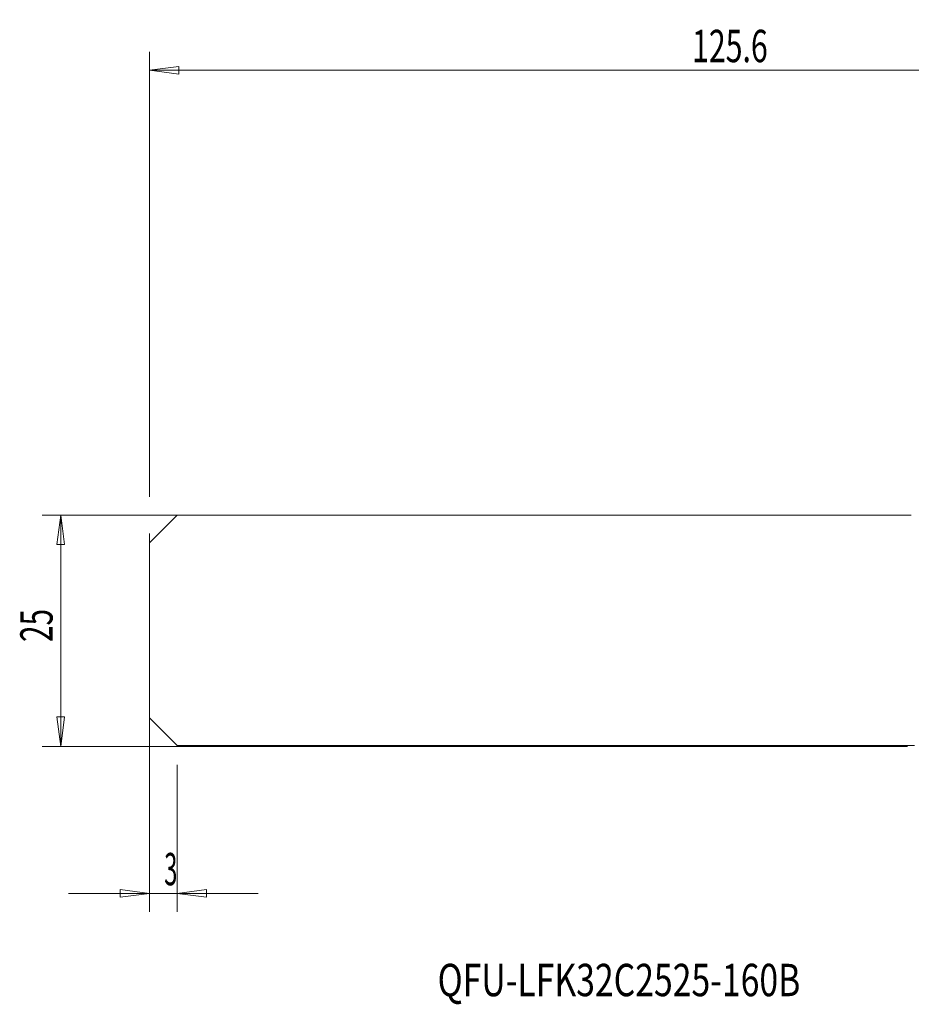
# Model space of a CAD drawing. Units: millimetres. Extents: x -98 to 69, y -40 to 66.
# Drawn here: x -98 to -2, y -40 to 66 of the extents above; entities that cross this region are included whole.
import ezdxf

# ---------------------------------------------------------------- set-up
doc = ezdxf.new("R2010")
doc.units = ezdxf.units.MM
doc.layers.get('0').update_dxf_attribs({"linetype": 'CONTINUOUS'})
for name, color, linetype in [('SK1', 4, 'CONTINUOUS'), ('SK2', 7, 'CONTINUOUS'), ('SK6', 5, 'CONTINUOUS')]:
    doc.layers.add(name, color=color, linetype=linetype)
doc.styles.add('iso_b_vert', font='simplex.shx')
doc.dimstyles.get("Standard").update_dxf_attribs({"dimtxt": 0.18, "dimasz": 0.18, "dimexe": 0.18, "dimexo": 0.0625, "dimgap": 0.09, "dimtad": 1, "dimzin": 0, "dimdsep": 52, "dimtxsty": 'Standard', "dimcen": 0.09, "dimadec": 0, "dimazin": 0, "dimtfac": 1, "dimtdec": 4, "dimtofl": 0, "dimtmove": 0, "dimatfit": 3, "dimfxl": 1, "dimtolj": 1, "dimtzin": 0, "dimarcsym": 0})

# ---------------------------------------------------------------- blocks, each defined once
blk = doc.blocks.new('DimnDraft3D2')
at = {"layer": 'SK2', "lineweight": 13}
for p, q in [((-84, 10.5), (-84, -30.39877)), ((-81, -14.5), (-81, -30.39877)), ((-92.75, -28.39877), (-72.25, -28.39877)), ((-84, -28.39877), (-87.175002, -27.980773)), ((-87.174998, -28.816766), (-87.175002, -27.980773)), ((-84, -28.39877), (-87.174998, -28.816766)), ((-81, -28.39877), (-77.825002, -27.980773)), ((-81, -28.39877), (-77.824998, -28.816766)), ((-77.825002, -27.980773), (-77.824998, -28.816766))]:
    blk.add_line(p, q, dxfattribs=at)
at = {"layer": 'SK2', "lineweight": 18, "insert": (-82.407466, -27.523636), "char_height": 3.5, "attachment_point": 7, "line_spacing_factor": 1.084337, "style": 'iso_b_vert'}
blk.add_mtext('\\W0.5404;3', dxfattribs=at)
blk = doc.blocks.new('_CLOSED')
at = {"lineweight": -2}
for p, q in [((-1, 0.166667), (0, 0)), ((-1, 0.166667), (-1, -0.166667)), ((0, 0), (-1, -0.166667)), ((0, 0), (-1, 0))]:
    blk.add_line(p, q, dxfattribs=at)
blk = doc.blocks.new('DimnDraft3D3')
at = {"layer": 'SK2', "lineweight": 13}
for p, q in [((-84, 14.5), (-84, 62.613144)), ((41.5988, -11), (41.5988, 62.613144)), ((-84, 60.613144), (-80.825002, 61.03114)), ((-80.825002, 61.03114), (-80.824998, 60.195147)), ((41.5988, 60.613144), (38.423798, 61.03114)), ((38.423802, 60.195147), (38.423798, 61.03114)), ((-84, 60.613144), (41.5988, 60.613144)), ((-84, 60.613144), (-80.824998, 60.195147)), ((41.5988, 60.613144), (38.423802, 60.195147))]:
    blk.add_line(p, q, dxfattribs=at)
at = {"layer": 'SK2', "lineweight": 18, "insert": (-25.303099, 61.488277), "char_height": 3.5, "attachment_point": 7, "line_spacing_factor": 1.084337, "style": 'iso_b_vert'}
blk.add_mtext('\\W0.6864;125.6', dxfattribs=at)

msp = doc.modelspace()

# ---------------------------------------------------------------- linework, layer by layer
at = {"layer": 'SK1', "lineweight": 18}
for p, q in [((-84, 9.5), (-81, 12.5)), ((-1.584, 12.5), (-81, 12.5)), ((-84, 9.5), (-84, -9.425)), ((-84, -9.425), (-81, -12.425)), ((-1.228, -12.425), (-81, -12.425))]:
    msp.add_line(p, q, dxfattribs=at)
at = {"layer": 'SK2', "lineweight": 13}
for p, q in [((-2, 12.5), (-95.6, 12.5)), ((-93.6, -12.5), (-93.6, 12.5)), ((-2, -12.5), (-95.6, -12.5))]:
    msp.add_line(p, q, dxfattribs=at)
at = {"layer": 'SK2', "lineweight": 18}
for p, q in [((-93.6, 12.5), (-94.018, 9.325)), ((-93.6, 12.5), (-93.182, 9.325)), ((-93.182, 9.325), (-94.018, 9.325)), ((-93.6, -12.5), (-94.018, -9.325)), ((-94.018, -9.325), (-93.182, -9.325)), ((-93.6, -12.5), (-93.182, -9.325))]:
    msp.add_line(p, q, dxfattribs=at)

# ---------------------------------------------------------------- texts
at = {"layer": 'SK2', "lineweight": 18, "insert": (-94.475, -1.215), "char_height": 3.5, "attachment_point": 7, "rotation": 90, "line_spacing_factor": 1.084337, "style": 'iso_b_vert'}
msp.add_mtext('\\W0.6740;25', dxfattribs=at)
at = {"layer": 'SK6', "lineweight": 18, "insert": (-52.826, -39.518), "char_height": 3.5, "attachment_point": 7, "line_spacing_factor": 1.084337, "style": 'iso_b_vert'}
msp.add_mtext('\\W0.7651;QFU-LFK32C2525-160B', dxfattribs=at)

# ---------------------------------------------------------------- dimensions: what is measured, and where the dimension line sits
at = {"layer": 'SK2', "lineweight": 13}
for base, p1, p2, override, picture, middle in [((41.599, 60.613), (-84, 14.5), (41.599, -11), {"dimtxt": 3.5, "dimasz": 3.175, "dimexe": 2, "dimexo": 2, "dimgap": 1.75, "dimtad": 1, "dimtih": 0, "dimdec": 1, "dimzin": 8, "dimpost": '<>', "dimtxsty": 'iso_b_vert', "dimblk1": 'CLOSED', "dimblk2": 'CLOSED', "dimsah": 1, "dimclrd": 2, "dimclre": 2, "dimclrt": 7, "dimtofl": 1, "dimtmove": 0}, 'DimnDraft3D3', (-26.178, 60.613)), ((-81, -28.399), (-84, 10.5), (-81, -14.5), {"dimtxt": 3.5, "dimasz": 3.175, "dimexe": 2, "dimexo": 2, "dimgap": 1.75, "dimtad": 1, "dimtih": 0, "dimzin": 8, "dimpost": '<>', "dimtxsty": 'iso_b_vert', "dimblk1": 'CLOSED', "dimblk2": 'CLOSED', "dimsah": 1, "dimclrd": 2, "dimclre": 2, "dimclrt": 7, "dimtofl": 1, "dimtmove": 0}, 'DimnDraft3D2', (-83.282, -28.399))]:
    dim = msp.add_linear_dim(base=base, p1=p1, p2=p2, dimstyle='Standard', override=override, dxfattribs=at)
    dim.commit()
    dim.dimension.update_dxf_attribs({"geometry": picture, "text_midpoint": middle})

doc.saveas('drawing.dxf')
